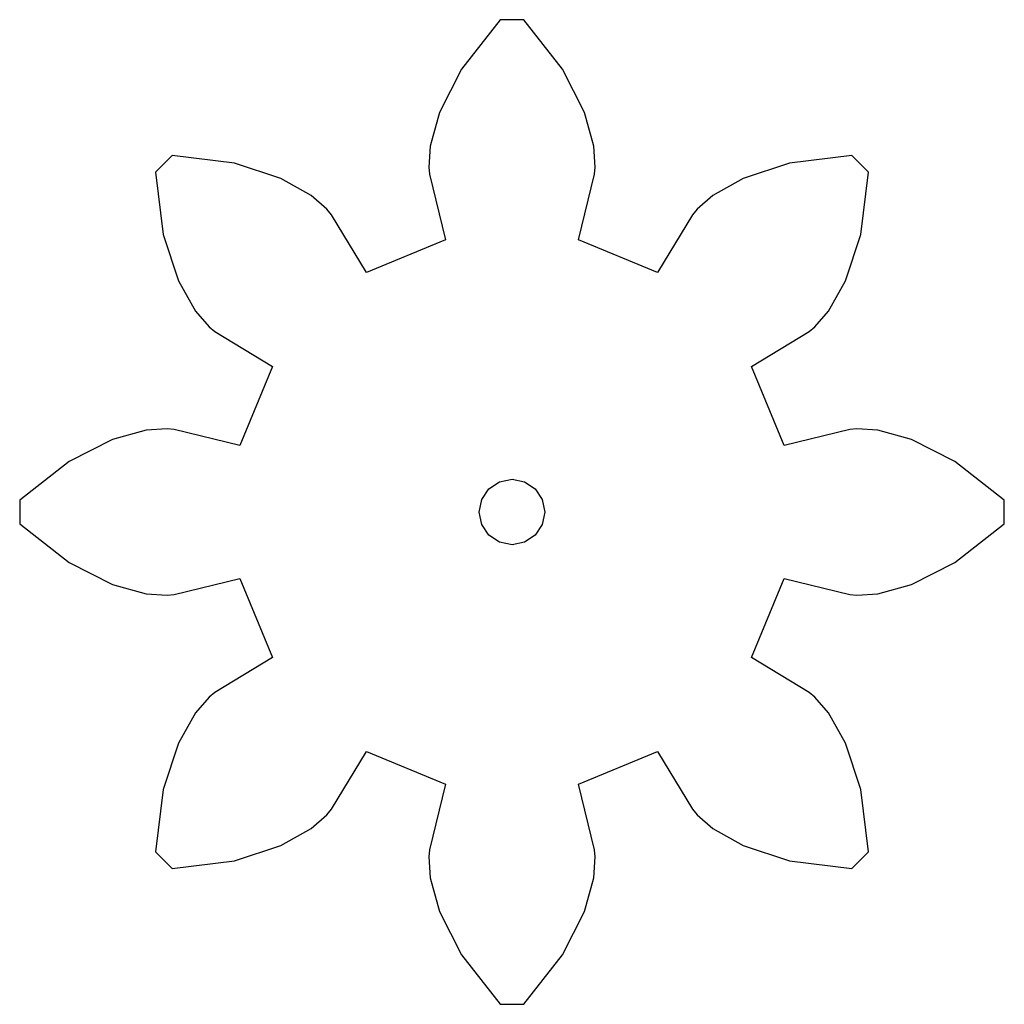
# Model space of a CAD drawing. Units: metres. Extents: x -7.5 to 7.5, y -7.5 to 7.5.
import ezdxf

# ---------------------------------------------------------------- set-up
doc = ezdxf.new("R2010")
doc.units = ezdxf.units.M

msp = doc.modelspace()

# ---------------------------------------------------------------- linework, layer by layer
for p, q in [((-0.17775, 7.49788), (-0.768616, 6.74631)), ((0.177765, 7.49788), (-0.17775, 7.49788)), ((0.768631, 6.74631), (0.177765, 7.49788)), ((-0.768616, 6.74631), (-1.10332, 6.08231)), ((1.10333, 6.08231), (0.768631, 6.74631)), ((-1.10332, 6.08231), (-1.24416, 5.57019)), ((1.24417, 5.57019), (1.10333, 6.08231)), ((-1.24416, 5.57019), (-1.26721, 5.25232)), ((1.26723, 5.25232), (1.24417, 5.57019)), ((-5.1761, 5.42749), (-5.42749, 5.1761)), ((-4.22685, 5.31386), (-5.1761, 5.42749)), ((5.1761, 5.42749), (4.22685, 5.31386)), ((5.42749, 5.1761), (5.1761, 5.42749)), ((-3.52066, 5.08101), (-4.22685, 5.31386)), ((-1.26721, 5.25232), (-1.256, 5.14664)), ((1.25601, 5.14664), (1.26723, 5.25232)), ((4.22685, 5.31386), (3.52066, 5.08101)), ((-5.42749, 5.1761), (-5.31386, 4.22685)), ((-1.256, 5.14664), (-1.01173, 4.14577)), ((1.01175, 4.14575), (1.25601, 5.14664)), ((5.31386, 4.22685), (5.42749, 5.1761)), ((-3.05894, 4.81847), (-3.52066, 5.08101)), ((3.52066, 5.08101), (3.05894, 4.81847)), ((-2.81787, 4.61), (-3.05894, 4.81847)), ((3.05894, 4.81847), (2.81787, 4.61)), ((-2.75108, 4.52734), (-2.81787, 4.61)), ((-2.21608, 3.64691), (-2.75108, 4.52734)), ((2.75108, 4.52734), (2.21608, 3.64691)), ((2.81787, 4.61), (2.75108, 4.52734)), ((-5.31386, 4.22685), (-5.08101, 3.52066)), ((5.08101, 3.52066), (5.31386, 4.22685)), ((-1.01173, 4.14577), (-2.21608, 3.64691)), ((2.21608, 3.64691), (1.01175, 4.14575)), ((-5.08101, 3.52066), (-4.81847, 3.05894)), ((4.81847, 3.05894), (5.08101, 3.52066)), ((-4.81847, 3.05894), (-4.61, 2.81787)), ((4.61, 2.81787), (4.81847, 3.05894)), ((-4.61, 2.81787), (-4.52734, 2.75108)), ((-4.52734, 2.75108), (-3.64691, 2.21608)), ((3.64691, 2.21608), (4.52734, 2.75108)), ((4.52734, 2.75108), (4.61, 2.81787)), ((-3.64691, 2.21608), (-4.14575, 1.01175)), ((4.14577, 1.01173), (3.64691, 2.21608)), ((-5.57019, 1.24417), (-6.08231, 1.10333)), ((-5.25232, 1.26723), (-5.57019, 1.24417)), ((-5.14664, 1.25601), (-5.25232, 1.26723)), ((-4.14575, 1.01175), (-5.14664, 1.25601)), ((5.14664, 1.256), (4.14577, 1.01173)), ((5.25232, 1.26721), (5.14664, 1.256)), ((5.57019, 1.24416), (5.25232, 1.26721)), ((6.08231, 1.10332), (5.57019, 1.24416)), ((-6.08231, 1.10333), (-6.74631, 0.768631)), ((6.74631, 0.768616), (6.08231, 1.10332)), ((-6.74631, 0.768631), (-7.49788, 0.177765)), ((7.49788, 0.17775), (6.74631, 0.768616)), ((-0.353546, 0.353546), (-0.19133, 0.461929)), ((-0.19133, 0.461929), (0, 0.5)), ((0, 0.5), (0.19133, 0.461929)), ((0.19133, 0.461929), (0.353546, 0.353546)), ((-0.461929, 0.19133), (-0.353546, 0.353546)), ((0.353546, 0.353546), (0.461929, 0.19133)), ((-7.49788, 0.177765), (-7.49788, -0.17775)), ((-0.5, 0), (-0.461929, 0.19133)), ((0.461929, 0.19133), (0.5, 0)), ((7.49788, -0.177765), (7.49788, 0.17775)), ((-0.461929, -0.19133), (-0.5, 0)), ((0.5, 0), (0.461929, -0.19133)), ((-7.49788, -0.17775), (-6.74631, -0.768616)), ((-0.353546, -0.353546), (-0.461929, -0.19133)), ((0.461929, -0.19133), (0.353546, -0.353546)), ((6.74631, -0.768631), (7.49788, -0.177765)), ((-0.19133, -0.461929), (-0.353546, -0.353546)), ((0.353546, -0.353546), (0.19133, -0.461929)), ((0, -0.5), (-0.19133, -0.461929)), ((0.19133, -0.461929), (0, -0.5)), ((-6.74631, -0.768616), (-6.08231, -1.10332)), ((6.08231, -1.10333), (6.74631, -0.768631)), ((-5.14664, -1.256), (-4.14577, -1.01173)), ((-4.14577, -1.01173), (-3.64691, -2.21608)), ((3.64691, -2.21608), (4.14575, -1.01175)), ((4.14575, -1.01175), (5.14664, -1.25601)), ((-6.08231, -1.10332), (-5.57019, -1.24416)), ((5.57019, -1.24417), (6.08231, -1.10333)), ((-5.57019, -1.24416), (-5.25232, -1.26721)), ((-5.25232, -1.26721), (-5.14664, -1.256)), ((5.14664, -1.25601), (5.25232, -1.26723)), ((5.25232, -1.26723), (5.57019, -1.24417)), ((-3.64691, -2.21608), (-4.52734, -2.75108)), ((4.52734, -2.75108), (3.64691, -2.21608)), ((-4.61, -2.81787), (-4.81847, -3.05894)), ((-4.52734, -2.75108), (-4.61, -2.81787)), ((4.61, -2.81787), (4.52734, -2.75108)), ((4.81847, -3.05894), (4.61, -2.81787)), ((-4.81847, -3.05894), (-5.08101, -3.52066)), ((5.08101, -3.52066), (4.81847, -3.05894)), ((-5.08101, -3.52066), (-5.31386, -4.22685)), ((5.31386, -4.22685), (5.08101, -3.52066)), ((-2.75108, -4.52734), (-2.21608, -3.64691)), ((-2.21608, -3.64691), (-1.01175, -4.14575)), ((1.01173, -4.14577), (2.21608, -3.64691)), ((2.21608, -3.64691), (2.75108, -4.52734)), ((-1.01175, -4.14575), (-1.25601, -5.14664)), ((1.256, -5.14664), (1.01173, -4.14577)), ((-5.31386, -4.22685), (-5.42749, -5.1761)), ((5.42749, -5.1761), (5.31386, -4.22685)), ((-3.05894, -4.81847), (-2.81787, -4.61)), ((-2.81787, -4.61), (-2.75108, -4.52734)), ((2.75108, -4.52734), (2.81787, -4.61)), ((2.81787, -4.61), (3.05894, -4.81847)), ((-3.52066, -5.08101), (-3.05894, -4.81847)), ((3.05894, -4.81847), (3.52066, -5.08101)), ((-4.22685, -5.31386), (-3.52066, -5.08101)), ((3.52066, -5.08101), (4.22685, -5.31386)), ((-5.42749, -5.1761), (-5.1761, -5.42749)), ((-1.25601, -5.14664), (-1.26723, -5.25232)), ((1.26721, -5.25232), (1.256, -5.14664)), ((5.1761, -5.42749), (5.42749, -5.1761)), ((-5.1761, -5.42749), (-4.22685, -5.31386)), ((-1.26723, -5.25232), (-1.24417, -5.57019)), ((1.24416, -5.57019), (1.26721, -5.25232)), ((4.22685, -5.31386), (5.1761, -5.42749)), ((-1.24417, -5.57019), (-1.10333, -6.08231)), ((1.10332, -6.08231), (1.24416, -5.57019)), ((-1.10333, -6.08231), (-0.768631, -6.74631)), ((0.768616, -6.74631), (1.10332, -6.08231)), ((-0.768631, -6.74631), (-0.177765, -7.49788)), ((0.17775, -7.49788), (0.768616, -6.74631)), ((-0.177765, -7.49788), (0.17775, -7.49788))]:
    msp.add_line(p, q)

doc.saveas('drawing.dxf')
